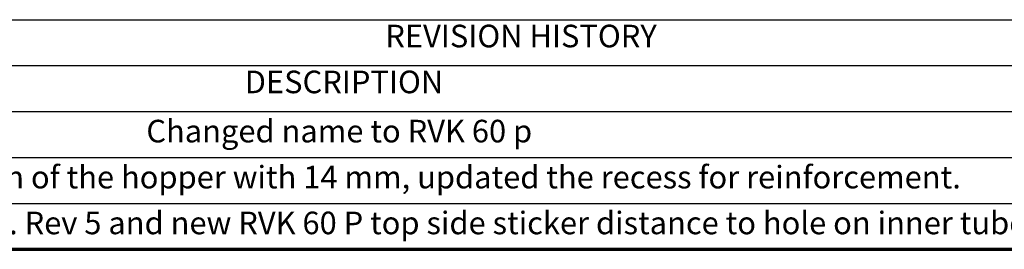
# Model space of a CAD drawing. Units: millimetres. Extents: x 30 to 1916, y -133 to 861.
# Drawn here: x 209 to 535, y 30 to 106 of the extents above; entities that cross this region are included whole.
import ezdxf

# ---------------------------------------------------------------- set-up
doc = ezdxf.new("R2010")
doc.units = ezdxf.units.MM
doc.header["$LTSCALE"] = 3
doc.layers.add('Border (ISO)', color=7, linetype='Continuous', lineweight=70)
doc.layers.add('Symbols(ISO)', color=7, linetype='Continuous', lineweight=25)
doc.styles.add('DEFAULT-ISO', font='tahoma.ttf')

# ---------------------------------------------------------------- blocks, each defined once
blk = doc.blocks.new('Borders SB Border')
at = {"layer": 'Border (ISO)'}
blk.add_line((410, 10), (10, 10), dxfattribs=at)
blk = doc.blocks.new('REVISION HISTORY')
at = {"layer": 'Symbols(ISO)'}
for p, q in [((10, 35.41), (240, 35.41)), ((10, 30.33), (240, 30.33)), ((10, 25.25), (240, 25.25)), ((10, 20.16), (240, 20.16)), ((10, 15.08), (240, 15.08)), ((10, 10), (240, 10))]:
    blk.add_line(p, q, dxfattribs=at)
at = {"layer": 'Symbols(ISO)', "color": 7, "char_height": 2.5, "attachment_point": 7, "style": 'DEFAULT-ISO'}
for s, insert in [('REVISION HISTORY', (109.99, 31.57)), ('DESCRIPTION', (94.46, 26.49)), ('Changed name to RVK 60 p ', (83.59, 21.05)), ('Increased the high of the hopper with 14 mm, updated the recess for reinforcement.', (40.75, 15.96)), ('New Plastic outer tube. Rev 5 and new RVK 60 P top side sticker distance to hole on inner tube.', (32.45, 10.89))]:
    blk.add_mtext(s, dxfattribs=dict(at, insert=insert))

msp = doc.modelspace()

# ---------------------------------------------------------------- block references
at = {"xscale": 3, "yscale": 3, "zscale": 3}
msp.add_blockref('Borders SB Border', (0, 0), dxfattribs=at)
at = {"layer": 'Symbols(ISO)', "xscale": 3, "yscale": 3, "zscale": 3}
msp.add_blockref('REVISION HISTORY', (0, 0), dxfattribs=at)

doc.saveas('drawing.dxf')
